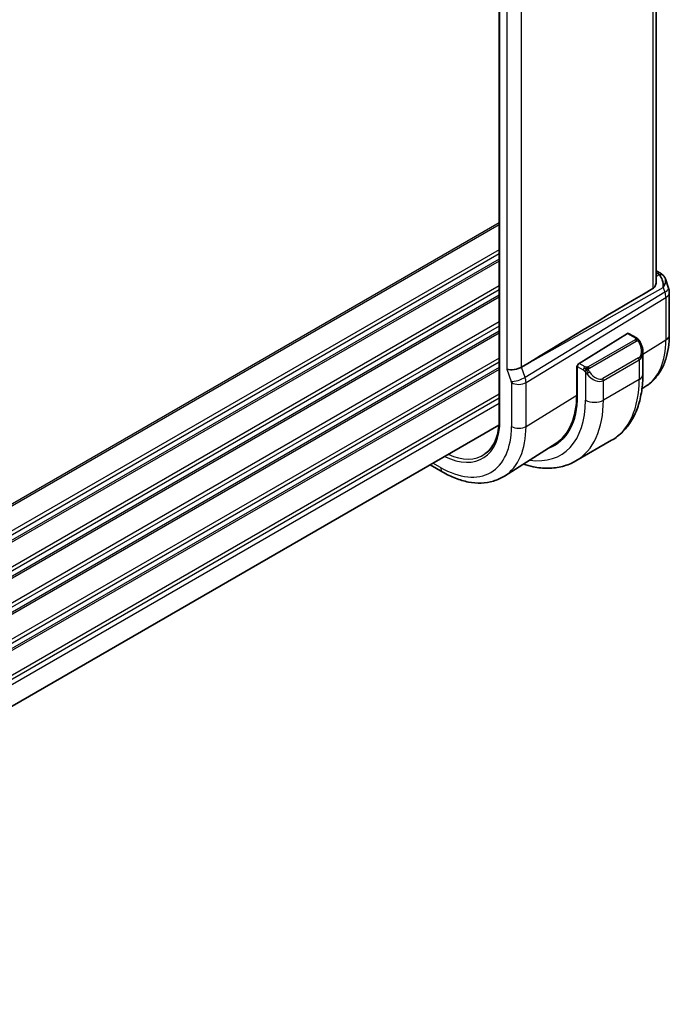
# Model space of a CAD drawing. Units: millimetres. Extents: x 0 to 3950, y 0 to 702.
# Drawn here: x 260 to 311, y 209 to 287 of the extents above; entities that cross this region are included whole.
import ezdxf

# ---------------------------------------------------------------- set-up
doc = ezdxf.new("R2010")
doc.units = ezdxf.units.MM
doc.header["$LTSCALE"] = 2
doc.layers.add('Visible (ISO)', color=7, linetype='Continuous', lineweight=35)
doc.layers.add('Visible Narrow (ISO)', color=7, linetype='Continuous', lineweight=25)

msp = doc.modelspace()

# ---------------------------------------------------------------- linework, layer by layer
at = {"layer": 'Visible (ISO)'}
for p, q in [((309.8275, 266.2252), (309.8275, 322.6168)), ((297.4176, 320.6938), (297.4176, 255.3741)), ((309.8275, 267.0955), (310.1635, 266.9015)), ((310.5548, 266.4475), (310.8084, 265.7154)), ((310.8635, 265.3881), (310.8635, 262.0211)), ((307.5486, 262.1329), (303.7271, 259.7668)), ((308.2593, 261.7902), (307.6451, 262.1448)), ((308.7735, 258.9004), (308.7735, 260.6407)), ((299.6704, 259.7671), (299.1814, 259.4691)), ((303.5422, 259.547), (303.5995, 259.5825)), ((303.5422, 257.2608), (303.5422, 259.547)), ((303.5906, 259.519), (303.5906, 257.2329)), ((304.658, 258.623), (304.6587, 258.6234)), ((309.0053, 257.9544), (308.704, 257.7628)), ((297.3975, 254.893), (218.0084, 209.0576)), ((301.8823, 253.4253), (297.8351, 250.852)), ((306.3059, 253.6854), (303.4775, 252.0525)), ((291.9471, 251.7462), (292.9485, 251.168))]:
    msp.add_line(p, q, dxfattribs=at)
msp.add_arc((309.8635, 265.3881), 1, 0, 19.106605, dxfattribs=at)
for centre, major_axis, ratio, start_param, end_param in [((309.7306, 265.7715), (0.0694, 1.1108), 0.5888858, 4.761967, 5.8683628), ((309.9135, 266.4685), (0.25, 0.433), 0.5773503, 6.282403, 6.2831853), ((309.7306, 265.7715), (-0.7615, -0.777), 0.4678247, 2.0173556, 2.9111428), ((310.0454, 266.3565), (0.4028, 0.2962), 0.7615373, 6.2822752, 6.2826749), ((345.4409, 285.8268), (-51.1717, -29.5491), 0.0119736, 5.4825426, 5.8126238), ((307.5486, 261.9696), (0.0949, 0.1761), 0.5568606, 6.266909, 7.0523072), ((307.7735, 261.1189), (0.7542, -1.0308), 0.6370667, 0.7163953, 0.7189592), ((298.5963, 259.63), (-0.7979, -0.1343), 0.4311662, 0.7129602, 2.3186631), ((303.7271, 259.6035), (-0.0949, -0.1761), 0.5568606, 3.9107145, 5.4815108), ((300.6317, 262.5337), (2.8, -4.8497), 0.5773503, 0.455935, 0.455947), ((301.6216, 263.1053), (2.7, -4.6765), 0.5773503, 0.1199458, 0.1201884), ((301.6217, 263.1053), (2.7, -4.6765), 0.5773503, 0.1932985, 0.1933008), ((302.3994, 263.5544), (2.75, -4.7631), 0.5773503, 6.1263374, 6.1266484), ((301.6216, 263.1053), (2.7885, -4.8298), 0.5773503, 0.1386495, 0.1388674), ((297.5204, 260.7375), (4.2923, -7.4344), 0.5773503, 6.1814734, 7.0685835), ((297.5204, 260.7375), (4.258, -7.3751), 0.5773503, 0.0246952, 0.7853982), ((297.6618, 260.8191), (4.2888, -7.4284), 0.5773503, 6.1814219, 6.2914008)]:
    msp.add_ellipse(centre, major_axis=major_axis, ratio=ratio, start_param=start_param, end_param=end_param, dxfattribs=at)
for points, knots in [([(310.1636, 266.9013), (310.2625, 266.8442), (310.3522, 266.7716), (310.4323, 266.6733), (310.4403, 266.6629), (310.4481, 266.6524)], [0, 0, 0, 0, 0.036919505, 0.036919505, 0.041171724, 0.041171724, 0.041171724, 0.041171724]), ([(309.5589, 265.6932), (309.635, 265.7385), (309.7, 265.8098), (309.7926, 265.9823), (309.819, 266.083), (309.8269, 266.1913), (309.8274, 266.2081), (309.8272, 266.2251)], [0.0013314, 0.0013314, 0.0013314, 0.0013314, 0.034774715, 0.034774715, 0.06954943, 0.06954943, 0.075731744, 0.075731744, 0.075731744, 0.075731744]), ([(308.2593, 261.7902), (308.2797, 261.7784), (308.2985, 261.7658), (308.3374, 261.7381), (308.3583, 261.7222), (308.3998, 261.6857), (308.4206, 261.6643), (308.4403, 261.6412)], [0, 0, 0, 0, 0.007807193, 0.007807193, 0.016643535, 0.016643535, 0.025839329, 0.025839329, 0.025839329, 0.025839329]), ([(310.8635, 262.0211), (310.8635, 261.6809), (310.8411, 261.3486), (310.7486, 260.7055), (310.6785, 260.3946), (310.487, 259.801), (310.3655, 259.5181), (310.0679, 258.9901), (309.8917, 258.745), (309.4859, 258.3068), (309.2562, 258.114), (309.0053, 257.9544)], [0, 0, 0, 0, 0.15214059, 0.15214059, 0.30428118, 0.30428118, 0.45642176, 0.45642176, 0.60856235, 0.60856235, 0.76070294, 0.76070294, 0.76070294, 0.76070294]), ([(308.4403, 261.6412), (308.447, 261.6333), (308.4539, 261.6251), (308.4697, 261.605), (308.4785, 261.5929), (308.5123, 261.5436), (308.5352, 261.5047), (308.568, 261.4433), (308.579, 261.4212), (308.5896, 261.3989)], [0, 0, 0, 0, 0.003167832, 0.003167832, 0.007657944, 0.007657944, 0.021147108, 0.021147108, 0.028545311, 0.028545311, 0.028545311, 0.028545311]), ([(308.5897, 261.3988), (308.6718, 261.2272), (308.7317, 261.0423), (308.7683, 260.7922), (308.7737, 260.7255), (308.7736, 260.6597)], [0, 0, 0, 0, 0.057136377, 0.057136377, 0.077740212, 0.077740212, 0.077740212, 0.077740212]), ([(306.3059, 253.6854), (306.6332, 253.8744), (306.9343, 254.1082), (307.4693, 254.6496), (307.7033, 254.9569), (308.1002, 255.6273), (308.2635, 255.9904), (308.5218, 256.7591), (308.6169, 257.1649), (308.7428, 258.0098), (308.7735, 258.4489), (308.7735, 258.9004)], [5.49778714, 5.49778714, 5.49778714, 5.49778714, 5.65486678, 5.65486678, 5.81194641, 5.81194641, 5.96902604, 5.96902604, 6.12610567, 6.12610567, 6.28318531, 6.28318531, 6.28318531, 6.28318531]), ([(297.4176, 255.3741), (297.4176, 255.1167), (297.4012, 254.8698), (297.3364, 254.4024), (297.288, 254.182), (297.1614, 253.7727), (297.0831, 253.5838), (296.8993, 253.2411), (296.7939, 253.0873), (296.5589, 252.8165), (296.4293, 252.6996), (296.2886, 252.6014)], [0, 0, 0, 0, 0.14718645, 0.14718645, 0.29437291, 0.29437291, 0.44155936, 0.44155936, 0.58874582, 0.58874582, 0.73593227, 0.73593227, 0.73593227, 0.73593227]), ([(299.3235, 251.7983), (299.5841, 251.7124), (299.845, 251.6426), (300.5026, 251.5096), (300.8987, 251.4695), (301.6777, 251.478), (302.0608, 251.527), (302.7972, 251.7196), (303.1503, 251.8635), (303.4775, 252.0525)], [4.9237091, 4.9237091, 4.9237091, 4.9237091, 5.02654825, 5.02654825, 5.18362788, 5.18362788, 5.34070751, 5.34070751, 5.49778714, 5.49778714, 5.49778714, 5.49778714]), ([(292.9485, 251.168), (293.2834, 250.9747), (293.6222, 250.8104), (294.3023, 250.5461), (294.6436, 250.4461), (295.3224, 250.3175), (295.6601, 250.2888), (296.3225, 250.3105), (296.6472, 250.361), (297.2678, 250.5453), (297.5635, 250.6793), (297.8351, 250.852)], [4.71238898, 4.71238898, 4.71238898, 4.71238898, 4.87440766, 4.87440766, 5.03642633, 5.03642633, 5.19844501, 5.19844501, 5.36046369, 5.36046369, 5.52248237, 5.52248237, 5.52248237, 5.52248237])]:
    msp.add_open_spline(points, degree=3, knots=knots, dxfattribs=at)
msp.add_open_spline([(310.4482, 266.6522), (310.4942, 266.5896), (310.5304, 266.5184), (310.5537, 266.4462)], degree=3, dxfattribs=at)
at = {"layer": 'Visible Narrow (ISO)'}
for p, q in [((309.5589, 322.4437), (309.5589, 265.6932)), ((297.4762, 255.2925), (297.4762, 320.6122)), ((298.0306, 315.961), (298.0306, 259.3034)), ((299.1814, 259.4691), (299.1814, 315.8185)), ((297.4176, 270.8843), (217.6548, 224.8332)), ((297.4176, 270.721), (217.6548, 224.6699)), ((297.4176, 268.7614), (217.6548, 222.7103)), ((297.4176, 268.4348), (217.6548, 222.3837)), ((297.4176, 268.0266), (217.6548, 221.9755)), ((297.4176, 267.8633), (217.6548, 221.8122)), ((309.8275, 266.9404), (309.9258, 266.8836)), ((310.0577, 266.7716), (309.8275, 266.6423)), ((297.4176, 265.9037), (217.6548, 219.8526)), ((299.6704, 259.7671), (310.3874, 265.7858)), ((310.3874, 265.7858), (310.5202, 265.4023)), ((297.4176, 265.5771), (217.6548, 219.526)), ((297.4176, 265.1688), (217.6548, 219.1177)), ((297.4176, 265.0055), (217.6548, 218.9544)), ((310.5202, 265.4023), (299.4604, 258.6639)), ((299.535, 258.2559), (310.5948, 264.9943)), ((310.5948, 264.9943), (310.5948, 261.6274)), ((297.4176, 263.0459), (217.6548, 216.9948)), ((297.4176, 262.7193), (217.6548, 216.6682)), ((297.4176, 262.3111), (217.6548, 216.26)), ((297.4176, 262.1478), (217.6548, 216.0967)), ((307.5486, 262.1329), (308.1593, 261.7803)), ((308.1574, 261.6391), (304.444, 259.4952)), ((304.544, 259.3896), (308.2574, 261.5336)), ((308.7735, 260.4997), (310.5948, 261.6274)), ((308.7589, 260.4907), (308.7596, 260.4911)), ((297.4176, 260.1882), (217.6548, 214.1371)), ((297.4176, 259.8616), (217.6548, 213.8105)), ((297.4176, 259.4533), (217.6548, 213.4023)), ((299.4604, 258.6639), (299.1814, 259.4691)), ((303.5422, 259.4654), (303.5906, 259.4374)), ((303.5906, 259.519), (304.058, 259.2492)), ((304.1995, 259.4941), (303.7271, 259.7668)), ((308.4391, 260.1968), (305.6107, 258.5639)), ((305.6521, 258.4245), (308.4806, 260.0575)), ((308.4806, 260.0575), (308.4806, 258.4921)), ((297.4176, 259.29), (217.6548, 213.239)), ((298.0306, 259.3034), (298.3693, 258.3259)), ((304.2379, 259.0685), (304.2379, 256.8591)), ((298.3842, 258.2443), (298.3842, 254.7682)), ((298.7836, 258.1191), (298.7836, 258.1191)), ((299.4998, 258.5326), (299.4997, 258.5325)), ((299.535, 254.7798), (299.535, 258.2559)), ((308.4806, 258.4921), (305.6521, 256.8591)), ((305.6521, 256.8591), (305.6521, 258.4245)), ((297.4176, 257.3305), (218.0029, 211.4803)), ((299.535, 254.7798), (303.5422, 257.2608)), ((297.4176, 257.0039), (218.0084, 211.1569)), ((297.4176, 256.5956), (218.0084, 210.7486)), ((292.7828, 251.5343), (292.1814, 251.8815))]:
    msp.add_line(p, q, dxfattribs=at)
for centre, major_axis, ratio, start_param, end_param in [((309.9135, 266.4685), (0.25, 0.433), 0.5773503, 0, 0.7504916), ((309.5661, 266.6973), (-0.5334, 0.0614), 0.540156, 3.606641, 4.0361349), ((310.0454, 266.3565), (0.4028, 0.2962), 0.7615373, 6.2826752, 7.3168402), ((309.8635, 265.3881), (0.9449, 0.3273), 0.2581989, 5.3878179, 6.2831853), ((309.8635, 265.3881), (0.5203, -0.854), 0.601884, 0.7716185, 1.2349785), ((309.8635, 265.3881), (1, 0), 0.5773503, 5.5326937, 6.2831853), ((308.1593, 261.617), (0.1, 0.1732), 0.5773503, 0, 0.7853982), ((309.8635, 262.0211), (1, 0), 0.5773503, 5.5326937, 6.2831853), ((308.1574, 261.4758), (-0.1, 0.1732), 0.5773503, 5.1050881, 5.4977871), ((308.1574, 261.4758), (-0.1, 0.1732), 0.5773503, 4.712389, 5.1050881), ((307.8735, 261.1766), (0.5657, -0.9798), 0.5773503, 0, 1.4375338), ((308.4093, 261.3124), (0.1804, 0.0863), 0.0544843, 0.2190708, 0.9574235), ((308.4093, 261.3124), (0.1804, 0.0863), 0.0544843, 0.0019283, 0.2190708), ((304.8283, 264.9567), (4.0776, -7.0625), 0.5773503, 0.0246952, 0.7853982), ((307.7735, 261.1189), (0.7542, -1.0308), 0.6370667, 6.2141823, 6.9995806), ((304.1995, 259.3308), (0.1, 0.1732), 0.5773503, 0.7853982, 1.5707963), ((304.444, 259.3319), (0.1, -0.1732), 0.5773503, 1.9634954, 2.3561945), ((304.444, 259.3319), (0.1, -0.1732), 0.5773503, 1.5707963, 1.9634954), ((308.3391, 260.1391), (0.1, -0.1732), 0.5773503, 0.7853982, 1.5707963), ((298.935, 258.6525), (0.7559, 0.2619), 0.2581989, 3.782115, 5.3878179), ((298.8084, 258.6525), (-0.5162, 0.8565), 0.5970427, 3.916069, 4.379429), ((304.1995, 259.3308), (0.1, 0.1732), 0.5773503, 1.5707963, 2.3561945), ((304.4595, 259.032), (-0.165, -0.1131), 0.0544843, 0.7074638, 1.4458165), ((304.945, 259.4859), (0.7542, -1.0308), 0.6370667, 4.7766485, 6.2141823), ((304.4595, 259.032), (-0.165, -0.1131), 0.0544843, 1.4458165, 2.1841691), ((305.045, 259.5436), (0.5657, -0.9798), 0.5773503, 4.8456515, 6.2831853), ((307.7735, 258.9004), (1, 0), 0.5773503, 5.4977871, 6.2831853), ((298.2427, 258.3259), (0.1001, -0.1732), 0.5775162, 0.7849663, 1.2483263), ((298.9499, 258.5709), (-0.8, 0), 0.5773503, 0.7853982, 2.3911011), ((305.5107, 258.5061), (0.1, -0.1732), 0.5773503, 0.7853982, 1.5707963), ((301.0559, 262.7787), (5.25, -9.0933), 0.5773503, 0, 0.7853982), ((297.5204, 260.7375), (4.75, -8.2272), 0.5773503, 5.8487187, 7.0685835), ((298.2275, 261.1457), (5.25, -9.0933), 0.5773503, 0, 0.7853982), ((304.945, 257.2674), (-1, 0), 0.5773503, 0.7853982, 2.3561945), ((292.7828, 258.0022), (3.9608, -6.8603), 0.5773503, 5.4977871, 7.0685835), ((292.7828, 258.0022), (3.3188, -5.7483), 0.5773503, 5.5654574, 7.0685835), ((297.6176, 255.3741), (-0.2, 0), 0.5773503, 0, 0.7853982), ((293.3682, 258.3402), (4.3605, -7.5527), 0.5773503, 0.0246952, 0.7853982), ((298.9499, 255.0948), (-0.8, 0), 0.5773503, 0.7853982, 2.3911011), ((292.9144, 258.0782), (3.219, -5.5755), 0.5773503, 5.601714, 6.3326512), ((293.3485, 251.8609), (-0.4, -0.6928), 0.5773503, 5.4977871, 6.2831853)]:
    msp.add_ellipse(centre, major_axis=major_axis, ratio=ratio, start_param=start_param, end_param=end_param, dxfattribs=at)
for points, knots in [([(308.1593, 261.7803), (308.1649, 261.777), (308.1707, 261.7737), (308.1764, 261.7699), (308.182, 261.7662), (308.1875, 261.762), (308.1925, 261.7575), (308.1974, 261.753), (308.2019, 261.7481), (308.2055, 261.743), (308.2091, 261.7378), (308.2119, 261.7324), (308.2136, 261.7269), (308.2155, 261.7213), (308.2162, 261.7156), (308.2161, 261.71)], [0, 0, 0, 0, 0.10026775, 0.10026775, 0.10026775, 0.19847065, 0.19847065, 0.19847065, 0.29651622, 0.29651622, 0.29651622, 0.39628078, 0.39628078, 0.39628078, 0.5, 0.5, 0.5, 0.5]), ([(308.2161, 261.71), (308.2159, 261.7005), (308.213, 261.6907), (308.2077, 261.6818), (308.2025, 261.673), (308.1951, 261.6649), (308.1861, 261.6578), (308.185, 261.6569), (308.1839, 261.6561), (308.1828, 261.6553), (308.1748, 261.6493), (308.1658, 261.644), (308.1574, 261.6391)], [0.5, 0.5, 0.5, 0.5, 0.6699894, 0.6699894, 0.6699894, 0.83656608, 0.83656608, 0.83656608, 0.85622576, 0.85622576, 0.85622576, 1, 1, 1, 1]), ([(308.2574, 261.5336), (308.2701, 261.541), (308.2834, 261.5484), (308.2977, 261.552), (308.3118, 261.5555), (308.3269, 261.5551), (308.3427, 261.5506), (308.3596, 261.5459), (308.3771, 261.5365), (308.3927, 261.525)], [0, 0, 0, 0, 0.16464555, 0.16464555, 0.16464555, 0.3268563, 0.3268563, 0.3268563, 0.5, 0.5, 0.5, 0.5]), ([(308.3927, 261.525), (308.4026, 261.5177), (308.4124, 261.5092), (308.4221, 261.4996), (308.4316, 261.4903), (308.4409, 261.4798), (308.4499, 261.4684), (308.4584, 261.4578), (308.4664, 261.4466), (308.4736, 261.4355), (308.4809, 261.4242), (308.4874, 261.4129), (308.4933, 261.4019), (308.4992, 261.391), (308.5045, 261.3803), (308.5093, 261.3702)], [0.5, 0.5, 0.5, 0.5, 0.60524772, 0.60524772, 0.60524772, 0.707891, 0.707891, 0.707891, 0.80414857, 0.80414857, 0.80414857, 0.90207429, 0.90207429, 0.90207429, 1, 1, 1, 1]), ([(308.4121, 261.6572), (308.4238, 261.6545), (308.4329, 261.6498), (308.4403, 261.6412), (308.4403, 261.6412)], [0, 0, 0, 0, 0.33333333, 0.33440187, 0.33440187, 0.33440187, 0.33440187]), ([(304.3218, 259.4613), (304.3135, 259.4613), (304.3052, 259.4616), (304.297, 259.4623), (304.2888, 259.4631), (304.2807, 259.4642), (304.273, 259.4656), (304.2653, 259.467), (304.2579, 259.4688), (304.251, 259.4708), (304.2441, 259.4728), (304.2377, 259.4751), (304.2316, 259.4777), (304.2303, 259.4782), (304.2289, 259.4788), (304.2276, 259.4794), (304.2231, 259.4814), (304.2187, 259.4835), (304.2145, 259.4857), (304.2092, 259.4885), (304.2043, 259.4913), (304.1995, 259.4941)], [0.5, 0.5, 0.5, 0.5, 0.58502424, 0.58502424, 0.58502424, 0.66947181, 0.66947181, 0.66947181, 0.75324782, 0.75324782, 0.75324782, 0.83626522, 0.83626522, 0.83626522, 0.85443497, 0.85443497, 0.85443497, 0.91835525, 0.91835525, 0.91835525, 1, 1, 1, 1]), ([(304.444, 259.4952), (304.4399, 259.4929), (304.4358, 259.4905), (304.4313, 259.4881), (304.4269, 259.4857), (304.4222, 259.4834), (304.4171, 259.4811), (304.4121, 259.4789), (304.4067, 259.4767), (304.4009, 259.4746), (304.3952, 259.4726), (304.3891, 259.4707), (304.3828, 259.4691), (304.3765, 259.4674), (304.37, 259.466), (304.3633, 259.4648), (304.3566, 259.4637), (304.3497, 259.4628), (304.3429, 259.4622), (304.3358, 259.4616), (304.3288, 259.4613), (304.3218, 259.4613)], [0, 0, 0, 0, 0.07187067, 0.07187067, 0.07187067, 0.14250295, 0.14250295, 0.14250295, 0.21256871, 0.21256871, 0.21256871, 0.28268769, 0.28268769, 0.28268769, 0.35348445, 0.35348445, 0.35348445, 0.42564648, 0.42564648, 0.42564648, 0.5, 0.5, 0.5, 0.5]), ([(304.058, 259.2492), (304.0629, 259.2463), (304.072, 259.2402), (304.0836, 259.2309), (304.0911, 259.2249), (304.0997, 259.2178), (304.1088, 259.2099), (304.1167, 259.2029), (304.1251, 259.1954), (304.1335, 259.1873), (304.1416, 259.1795), (304.1497, 259.1713), (304.1576, 259.1628), (304.1656, 259.1541), (304.1735, 259.1453), (304.181, 259.1367), (304.1891, 259.1273), (304.1969, 259.1183), (304.2039, 259.1099)], [0, 0, 0, 0, 0.19035453, 0.19035453, 0.19035453, 0.31386322, 0.31386322, 0.31386322, 0.42140608, 0.42140608, 0.42140608, 0.52396797, 0.52396797, 0.52396797, 0.62813475, 0.62813475, 0.62813475, 0.74172688, 0.74172688, 0.74172688, 0.74172688]), ([(304.2039, 259.1099), (304.2113, 259.1013), (304.2179, 259.0934), (304.2234, 259.0867), (304.2299, 259.0788), (304.2349, 259.0724), (304.2379, 259.0685)], [0.74172688, 0.74172688, 0.74172688, 0.74172688, 0.86054632, 0.86054632, 0.86054632, 1, 1, 1, 1]), ([(304.2379, 259.0685), (304.2388, 259.0673), (304.2404, 259.0653), (304.2424, 259.0627), (304.2468, 259.057), (304.2533, 259.0482), (304.2611, 259.038), (304.2669, 259.0305), (304.2734, 259.0221), (304.2801, 259.0135), (304.2865, 259.0054), (304.293, 258.9971), (304.2993, 258.989), (304.3062, 258.9803), (304.3128, 258.9719), (304.3186, 258.9646), (304.3282, 258.9526), (304.3355, 258.9435), (304.3381, 258.9403)], [0.00000014, 0.00000014, 0.00000014, 0.00000014, 0.09424462, 0.09424462, 0.09424462, 0.29608497, 0.29608497, 0.29608497, 0.44613462, 0.44613462, 0.44613462, 0.58843853, 0.58843853, 0.58843853, 0.74422937, 0.74422937, 0.74422937, 1, 1, 1, 1]), ([(304.484, 259.2676), (304.4831, 259.2762), (304.4827, 259.2848), (304.4829, 259.2931), (304.4831, 259.3013), (304.4839, 259.3093), (304.4853, 259.3168), (304.4866, 259.3242), (304.4886, 259.3312), (304.4911, 259.3375), (304.4937, 259.3439), (304.4968, 259.3496), (304.5004, 259.3546), (304.5036, 259.3593), (304.5072, 259.3633), (304.5112, 259.3671), (304.516, 259.3716), (304.5217, 259.3759), (304.5275, 259.3798), (304.5329, 259.3833), (304.5383, 259.3864), (304.544, 259.3896)], [0.5, 0.5, 0.5, 0.5, 0.57172447, 0.57172447, 0.57172447, 0.6426242, 0.6426242, 0.6426242, 0.71336021, 0.71336021, 0.71336021, 0.78457822, 0.78457822, 0.78457822, 0.85049403, 0.85049403, 0.85049403, 0.92879556, 0.92879556, 0.92879556, 1, 1, 1, 1]), ([(304.5595, 259.0898), (304.555, 259.0964), (304.5505, 259.103), (304.5459, 259.1101), (304.5413, 259.1172), (304.5367, 259.1247), (304.5321, 259.1328), (304.5275, 259.1408), (304.5229, 259.1494), (304.5186, 259.1582), (304.5142, 259.1671), (304.51, 259.1763), (304.5062, 259.1856), (304.5023, 259.195), (304.4989, 259.2044), (304.4959, 259.2136), (304.4929, 259.2229), (304.4904, 259.232), (304.4884, 259.241), (304.4864, 259.25), (304.485, 259.2589), (304.484, 259.2676)], [0, 0, 0, 0, 0.071275, 0.071275, 0.071275, 0.14246065, 0.14246065, 0.14246065, 0.21364074, 0.21364074, 0.21364074, 0.28489899, 0.28489899, 0.28489899, 0.35632005, 0.35632005, 0.35632005, 0.42799051, 0.42799051, 0.42799051, 0.5, 0.5, 0.5, 0.5])]:
    msp.add_open_spline(points, degree=3, knots=knots, dxfattribs=at)
for points in [[(308.4121, 261.6572), (308.4093, 261.6637), (308.4018, 261.6766), (308.3837, 261.6982), (308.3547, 261.7247), (308.3093, 261.7586), (308.2764, 261.7803), (308.2593, 261.7902)], [(308.4121, 261.6572), (308.4004, 261.6598), (308.3733, 261.6606), (308.2958, 261.6407), (308.2374, 261.6104), (308.2115, 261.5955)], [(308.4121, 261.6572), (308.3956, 261.6706), (308.3631, 261.6918), (308.2915, 261.7123), (308.2394, 261.7125), (308.2161, 261.71)], [(308.4121, 261.6572), (308.4169, 261.6463), (308.4223, 261.6252), (308.4133, 261.5805), (308.3997, 261.5436), (308.3927, 261.525)], [(308.4121, 261.6572), (308.422, 261.6491), (308.4417, 261.6309), (308.4728, 261.5938), (308.5087, 261.5413), (308.5509, 261.4691), (308.5732, 261.4227), (308.5844, 261.3988)], [(304.308, 259.2873), (304.3043, 259.3081), (304.3008, 259.3461), (304.3068, 259.4114), (304.3174, 259.4479), (304.3218, 259.4613)], [(304.308, 259.2873), (304.3137, 259.2946), (304.3256, 259.3091), (304.3458, 259.3316), (304.3694, 259.3557), (304.3978, 259.3819), (304.4315, 259.4092), (304.4661, 259.4332), (304.487, 259.4451), (304.4981, 259.4515)], [(304.308, 259.2873), (304.2995, 259.2892), (304.2823, 259.2936), (304.2545, 259.3029), (304.2227, 259.3163), (304.1843, 259.3359), (304.1406, 259.3622), (304.1138, 259.3803), (304.0995, 259.3885)], [(304.308, 259.2873), (304.2946, 259.2703), (304.2708, 259.2371), (304.2336, 259.1686), (304.2111, 259.126), (304.2039, 259.1099)], [(304.308, 259.2873), (304.325, 259.2835), (304.3577, 259.2781), (304.42, 259.2743), (304.4645, 259.2708), (304.484, 259.2676)], [(304.308, 259.2873), (304.3096, 259.2784), (304.3135, 259.26), (304.3222, 259.2296), (304.3351, 259.1944), (304.3538, 259.1523), (304.3802, 259.1029), (304.4123, 259.0527), (304.4338, 259.0241), (304.4451, 259.009)]]:
    msp.add_open_spline(points, degree=3, dxfattribs=at)

doc.saveas('drawing.dxf')
